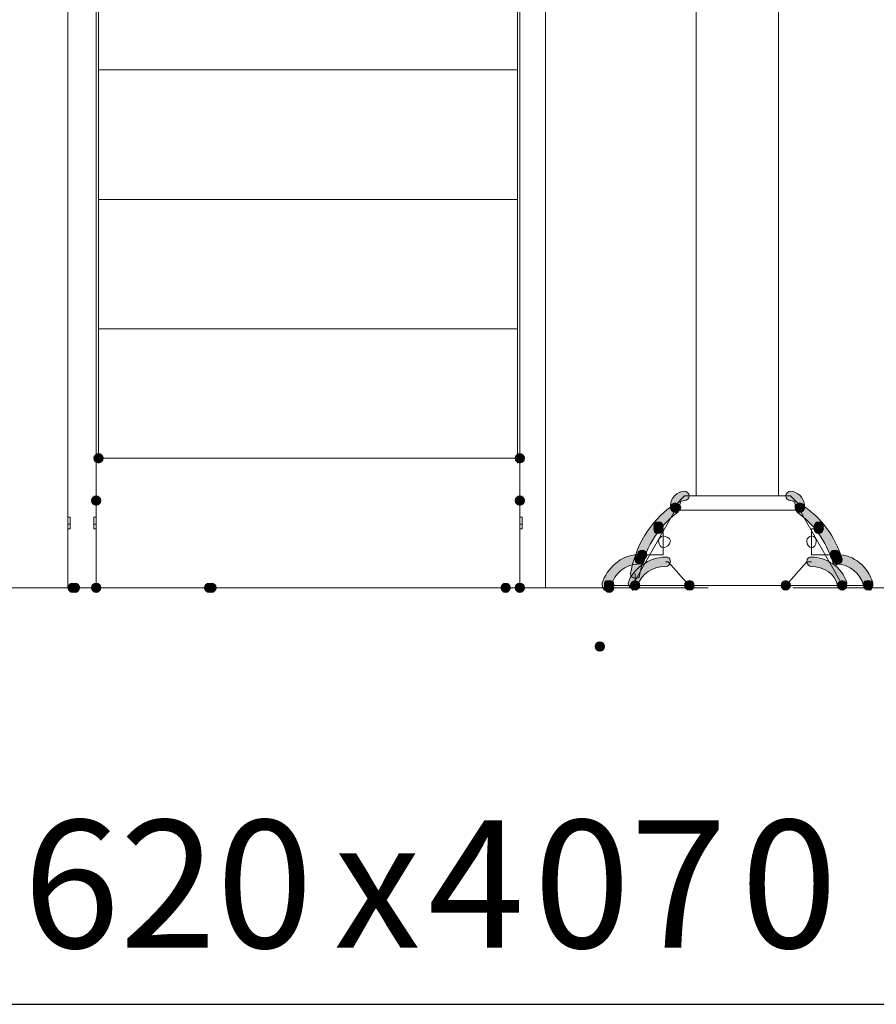
# Model space of a CAD drawing. Units: inches. Extents: x 0 to 210, y 0 to 297.
# Drawn here: x 112 to 128, y 178 to 196 of the extents above; entities that cross this region are included whole.
import ezdxf

# ---------------------------------------------------------------- set-up
doc = ezdxf.new("R2010")
doc.units = ezdxf.units.IN
doc.header["$MEASUREMENT"] = 0
doc.layers.add('Capa 1', color=7, linetype='Continuous')

# ---------------------------------------------------------------- blocks, each defined once
blk = doc.blocks.new('block 5')
at = {"layer": 'Capa 1', "true_color": 0x1d1d1b}
h = blk.add_hatch(color=179, dxfattribs=at)
edge = h.paths.add_edge_path()
edge.add_spline(control_points=[(113.623, 188.2), (113.623, 188.158), (113.58, 188.115), (113.538, 188.115), (113.496, 188.115), (113.453, 188.158), (113.453, 188.2), (113.453, 188.243), (113.496, 188.285), (113.538, 188.285), (113.58, 188.285), (113.623, 188.243), (113.623, 188.2)], knot_values=[0, 0, 0, 0, 0.352778, 0.352778, 0.352778, 0.705556, 0.705556, 0.705556, 1.058334, 1.058334, 1.058334, 1.411112, 1.411112, 1.411112, 1.411112], degree=3, periodic=0)
edge.add_line((113.623, 188.2), (113.623, 188.2))
h = blk.add_hatch(color=179, dxfattribs=at)
edge = h.paths.add_edge_path()
edge.add_spline(control_points=[(121.2, 188.2), (121.2, 188.158), (121.158, 188.115), (121.116, 188.115), (121.073, 188.115), (121.031, 188.158), (121.031, 188.2), (121.031, 188.243), (121.073, 188.285), (121.116, 188.285), (121.158, 188.285), (121.2, 188.243), (121.2, 188.2)], knot_values=[0, 0, 0, 0, 0.352778, 0.352778, 0.352778, 0.705556, 0.705556, 0.705556, 1.058334, 1.058334, 1.058334, 1.411112, 1.411112, 1.411112, 1.411112], degree=3, periodic=0)
edge.add_line((121.2, 188.2), (121.2, 188.2))
h = blk.add_hatch(color=179, dxfattribs=at)
h.dxf.hatch_style = 2
edge = h.paths.add_edge_path()
edge.add_spline(control_points=[(124.079, 187.438), (124.037, 187.438), (123.995, 187.438), (123.995, 187.353), (123.995, 187.311), (123.952, 187.269), (123.91, 187.269), (123.867, 187.269), (123.825, 187.311), (123.825, 187.353), (123.825, 187.48), (123.952, 187.607), (124.079, 187.607), (124.121, 187.607), (124.164, 187.565), (124.164, 187.523), (124.164, 187.48), (124.121, 187.438), (124.079, 187.438)], knot_values=[0, 0, 0, 0, 0.352778, 0.352778, 0.352778, 0.705556, 0.705556, 0.705556, 1.058334, 1.058334, 1.058334, 1.411112, 1.411112, 1.411112, 1.76389, 1.76389, 1.76389, 2.116668, 2.116668, 2.116668, 2.116668], degree=3, periodic=0)
edge.add_line((124.079, 187.438), (124.079, 187.438))
h = blk.add_hatch(color=179, dxfattribs=at)
h.dxf.hatch_style = 2
edge = h.paths.add_edge_path()
edge.add_spline(control_points=[(126.069, 187.354), (126.069, 187.438), (126.026, 187.438), (125.984, 187.438), (125.942, 187.438), (125.9, 187.48), (125.9, 187.523), (125.9, 187.565), (125.942, 187.608), (125.984, 187.608), (126.111, 187.608), (126.238, 187.48), (126.238, 187.354), (126.238, 187.311), (126.196, 187.269), (126.153, 187.269), (126.111, 187.269), (126.069, 187.311), (126.069, 187.354)], knot_values=[0, 0, 0, 0, 0.352778, 0.352778, 0.352778, 0.705556, 0.705556, 0.705556, 1.058334, 1.058334, 1.058334, 1.411112, 1.411112, 1.411112, 1.76389, 1.76389, 1.76389, 2.116668, 2.116668, 2.116668, 2.116668], degree=3, periodic=0)
edge.add_line((126.069, 187.354), (126.069, 187.354))
h = blk.add_hatch(color=179, dxfattribs=at)
edge = h.paths.add_edge_path()
edge.add_spline(control_points=[(113.58, 187.438), (113.58, 187.396), (113.538, 187.353), (113.496, 187.353), (113.453, 187.353), (113.412, 187.396), (113.412, 187.438), (113.412, 187.48), (113.453, 187.523), (113.496, 187.523), (113.538, 187.523), (113.58, 187.48), (113.58, 187.438)], knot_values=[0, 0, 0, 0, 0.352778, 0.352778, 0.352778, 0.705556, 0.705556, 0.705556, 1.058334, 1.058334, 1.058334, 1.411112, 1.411112, 1.411112, 1.411112], degree=3, periodic=0)
edge.add_line((113.58, 187.438), (113.58, 187.438))
h = blk.add_hatch(color=179, dxfattribs=at)
edge = h.paths.add_edge_path()
edge.add_spline(control_points=[(121.2, 187.438), (121.2, 187.396), (121.158, 187.353), (121.116, 187.353), (121.073, 187.353), (121.031, 187.396), (121.031, 187.438), (121.031, 187.48), (121.073, 187.523), (121.116, 187.523), (121.158, 187.523), (121.2, 187.48), (121.2, 187.438)], knot_values=[0, 0, 0, 0, 0.352778, 0.352778, 0.352778, 0.705556, 0.705556, 0.705556, 1.058334, 1.058334, 1.058334, 1.411112, 1.411112, 1.411112, 1.411112], degree=3, periodic=0)
edge.add_line((121.2, 187.438), (121.2, 187.438))
h = blk.add_hatch(color=179, dxfattribs=at)
h.dxf.hatch_style = 2
edge = h.paths.add_edge_path()
edge.add_spline(control_points=[(123.952, 187.226), (123.571, 186.93), (123.359, 186.549), (123.275, 186.126), (123.275, 186.041), (123.233, 186.041), (123.19, 186.041), (123.148, 186.041), (123.105, 186.083), (123.105, 186.126), (123.19, 186.591), (123.444, 187.057), (123.867, 187.353), (123.91, 187.396), (123.952, 187.396), (123.995, 187.353), (124.037, 187.311), (123.995, 187.269), (123.952, 187.226)], knot_values=[0, 0, 0, 0, 0.352778, 0.352778, 0.352778, 0.705556, 0.705556, 0.705556, 1.058334, 1.058334, 1.058334, 1.411112, 1.411112, 1.411112, 1.76389, 1.76389, 1.76389, 2.116668, 2.116668, 2.116668, 2.116668], degree=3, periodic=0)
edge.add_line((123.952, 187.226), (123.952, 187.226))
h = blk.add_hatch(color=179, dxfattribs=at)
edge = h.paths.add_edge_path()
edge.add_spline(control_points=[(123.995, 187.311), (123.995, 187.269), (123.952, 187.226), (123.91, 187.226), (123.867, 187.226), (123.825, 187.269), (123.825, 187.311), (123.825, 187.354), (123.867, 187.396), (123.91, 187.396), (123.952, 187.396), (123.995, 187.354), (123.995, 187.311)], knot_values=[0, 0, 0, 0, 0.352778, 0.352778, 0.352778, 0.705556, 0.705556, 0.705556, 1.058334, 1.058334, 1.058334, 1.411112, 1.411112, 1.411112, 1.411112], degree=3, periodic=0)
edge.add_line((123.995, 187.311), (123.995, 187.311))
h = blk.add_hatch(color=179, dxfattribs=at)
h.dxf.hatch_style = 2
edge = h.paths.add_edge_path()
edge.add_spline(control_points=[(126.746, 186.337), (126.619, 186.718), (126.408, 187.015), (126.111, 187.226), (126.069, 187.269), (126.069, 187.311), (126.069, 187.353), (126.111, 187.396), (126.153, 187.396), (126.196, 187.353), (126.534, 187.142), (126.789, 186.803), (126.915, 186.38), (126.915, 186.337), (126.873, 186.295), (126.831, 186.295), (126.789, 186.253), (126.746, 186.295), (126.746, 186.337)], knot_values=[0, 0, 0, 0, 0.352778, 0.352778, 0.352778, 0.705556, 0.705556, 0.705556, 1.058334, 1.058334, 1.058334, 1.411112, 1.411112, 1.411112, 1.76389, 1.76389, 1.76389, 2.116668, 2.116668, 2.116668, 2.116668], degree=3, periodic=0)
edge.add_line((126.746, 186.337), (126.746, 186.337))
h = blk.add_hatch(color=179, dxfattribs=at)
edge = h.paths.add_edge_path()
edge.add_spline(control_points=[(126.238, 187.311), (126.238, 187.269), (126.196, 187.226), (126.153, 187.226), (126.111, 187.226), (126.069, 187.269), (126.069, 187.311), (126.069, 187.354), (126.111, 187.396), (126.153, 187.396), (126.196, 187.396), (126.238, 187.354), (126.238, 187.311)], knot_values=[0, 0, 0, 0, 0.352778, 0.352778, 0.352778, 0.705556, 0.705556, 0.705556, 1.058334, 1.058334, 1.058334, 1.411112, 1.411112, 1.411112, 1.411112], degree=3, periodic=0)
edge.add_line((126.238, 187.311), (126.238, 187.311))
h = blk.add_hatch(color=179, dxfattribs=at)
edge = h.paths.add_edge_path()
edge.add_spline(control_points=[(123.698, 186.973), (123.698, 186.93), (123.656, 186.888), (123.614, 186.888), (123.529, 186.888), (123.529, 186.93), (123.529, 186.973), (123.529, 187.015), (123.529, 187.057), (123.614, 187.057), (123.656, 187.057), (123.698, 187.015), (123.698, 186.973)], knot_values=[0, 0, 0, 0, 0.352778, 0.352778, 0.352778, 0.705556, 0.705556, 0.705556, 1.058334, 1.058334, 1.058334, 1.411112, 1.411112, 1.411112, 1.411112], degree=3, periodic=0)
edge.add_line((123.698, 186.973), (123.698, 186.973))
h = blk.add_hatch(color=179, dxfattribs=at)
edge = h.paths.add_edge_path()
edge.add_spline(control_points=[(126.577, 186.973), (126.577, 186.93), (126.534, 186.888), (126.492, 186.888), (126.45, 186.888), (126.408, 186.93), (126.408, 186.973), (126.408, 187.015), (126.45, 187.057), (126.492, 187.057), (126.534, 187.057), (126.577, 187.015), (126.577, 186.973)], knot_values=[0, 0, 0, 0, 0.352778, 0.352778, 0.352778, 0.705556, 0.705556, 0.705556, 1.058334, 1.058334, 1.058334, 1.411112, 1.411112, 1.411112, 1.411112], degree=3, periodic=0)
edge.add_line((126.577, 186.973), (126.577, 186.973))
h = blk.add_hatch(color=179, dxfattribs=at)
edge = h.paths.add_edge_path()
edge.add_spline(control_points=[(123.698, 186.93), (123.698, 186.888), (123.656, 186.845), (123.614, 186.845), (123.529, 186.845), (123.529, 186.888), (123.529, 186.93), (123.529, 186.973), (123.529, 187.015), (123.614, 187.015), (123.656, 187.015), (123.698, 186.973), (123.698, 186.93)], knot_values=[0, 0, 0, 0, 0.352778, 0.352778, 0.352778, 0.705556, 0.705556, 0.705556, 1.058334, 1.058334, 1.058334, 1.411112, 1.411112, 1.411112, 1.411112], degree=3, periodic=0)
edge.add_line((123.698, 186.93), (123.698, 186.93))
h = blk.add_hatch(color=179, dxfattribs=at)
edge = h.paths.add_edge_path()
edge.add_spline(control_points=[(126.577, 186.93), (126.577, 186.888), (126.534, 186.845), (126.492, 186.845), (126.45, 186.845), (126.408, 186.888), (126.408, 186.93), (126.408, 186.973), (126.45, 187.015), (126.492, 187.015), (126.534, 187.015), (126.577, 186.973), (126.577, 186.93)], knot_values=[0, 0, 0, 0, 0.352778, 0.352778, 0.352778, 0.705556, 0.705556, 0.705556, 1.058334, 1.058334, 1.058334, 1.411112, 1.411112, 1.411112, 1.411112], degree=3, periodic=0)
edge.add_line((126.577, 186.93), (126.577, 186.93))
h = blk.add_hatch(color=179, dxfattribs=at)
edge = h.paths.add_edge_path()
edge.add_spline(control_points=[(123.402, 186.465), (123.402, 186.422), (123.359, 186.38), (123.317, 186.38), (123.275, 186.38), (123.233, 186.422), (123.233, 186.465), (123.233, 186.507), (123.275, 186.549), (123.317, 186.549), (123.359, 186.549), (123.402, 186.507), (123.402, 186.465)], knot_values=[0, 0, 0, 0, 0.352778, 0.352778, 0.352778, 0.705556, 0.705556, 0.705556, 1.058334, 1.058334, 1.058334, 1.411112, 1.411112, 1.411112, 1.411112], degree=3, periodic=0)
edge.add_line((123.402, 186.465), (123.402, 186.465))
h = blk.add_hatch(color=179, dxfattribs=at)
edge = h.paths.add_edge_path()
edge.add_spline(control_points=[(126.873, 186.465), (126.873, 186.422), (126.831, 186.38), (126.789, 186.38), (126.704, 186.38), (126.704, 186.422), (126.704, 186.465), (126.704, 186.507), (126.704, 186.549), (126.789, 186.549), (126.831, 186.549), (126.873, 186.507), (126.873, 186.465)], knot_values=[0, 0, 0, 0, 0.352778, 0.352778, 0.352778, 0.705556, 0.705556, 0.705556, 1.058334, 1.058334, 1.058334, 1.411112, 1.411112, 1.411112, 1.411112], degree=3, periodic=0)
edge.add_line((126.873, 186.465), (126.873, 186.465))
h = blk.add_hatch(color=179, dxfattribs=at)
h.dxf.hatch_style = 2
edge = h.paths.add_edge_path()
edge.add_spline(control_points=[(123.233, 186.295), (123.021, 186.295), (122.809, 186.126), (122.767, 185.914), (122.767, 185.872), (122.724, 185.83), (122.64, 185.83), (122.597, 185.872), (122.597, 185.914), (122.597, 185.957), (122.682, 186.211), (122.936, 186.465), (123.233, 186.465), (123.275, 186.465), (123.317, 186.422), (123.317, 186.38), (123.317, 186.338), (123.275, 186.295), (123.233, 186.295)], knot_values=[0, 0, 0, 0, 0.352778, 0.352778, 0.352778, 0.705556, 0.705556, 0.705556, 1.058334, 1.058334, 1.058334, 1.411112, 1.411112, 1.411112, 1.76389, 1.76389, 1.76389, 2.116668, 2.116668, 2.116668, 2.116668], degree=3, periodic=0)
edge.add_line((123.233, 186.295), (123.233, 186.295))
h = blk.add_hatch(color=179, dxfattribs=at)
h.dxf.hatch_style = 2
edge = h.paths.add_edge_path()
edge.add_spline(control_points=[(123.74, 186.253), (123.486, 186.253), (123.317, 186.126), (123.233, 185.914), (123.233, 185.872), (123.19, 185.829), (123.148, 185.829), (123.105, 185.872), (123.063, 185.914), (123.063, 185.956), (123.148, 186.21), (123.444, 186.422), (123.74, 186.422), (123.783, 186.422), (123.825, 186.422), (123.825, 186.337), (123.825, 186.295), (123.783, 186.253), (123.74, 186.253)], knot_values=[0, 0, 0, 0, 0.352778, 0.352778, 0.352778, 0.705556, 0.705556, 0.705556, 1.058334, 1.058334, 1.058334, 1.411112, 1.411112, 1.411112, 1.76389, 1.76389, 1.76389, 2.116668, 2.116668, 2.116668, 2.116668], degree=3, periodic=0)
edge.add_line((123.74, 186.253), (123.74, 186.253))
h = blk.add_hatch(color=179, dxfattribs=at)
edge = h.paths.add_edge_path()
edge.add_spline(control_points=[(123.359, 186.38), (123.359, 186.337), (123.317, 186.295), (123.275, 186.295), (123.233, 186.295), (123.19, 186.337), (123.19, 186.38), (123.19, 186.422), (123.233, 186.465), (123.275, 186.465), (123.317, 186.465), (123.359, 186.422), (123.359, 186.38)], knot_values=[0, 0, 0, 0, 0.352778, 0.352778, 0.352778, 0.705556, 0.705556, 0.705556, 1.058334, 1.058334, 1.058334, 1.411112, 1.411112, 1.411112, 1.411112], degree=3, periodic=0)
edge.add_line((123.359, 186.38), (123.359, 186.38))
h = blk.add_hatch(color=179, dxfattribs=at)
h.dxf.hatch_style = 2
edge = h.paths.add_edge_path()
edge.add_spline(control_points=[(126.831, 185.914), (126.789, 186.126), (126.577, 186.253), (126.365, 186.253), (126.323, 186.253), (126.28, 186.295), (126.28, 186.337), (126.28, 186.422), (126.323, 186.422), (126.365, 186.422), (126.619, 186.422), (126.915, 186.253), (127, 185.957), (127, 185.914), (126.958, 185.872), (126.915, 185.829), (126.873, 185.829), (126.831, 185.872), (126.831, 185.914)], knot_values=[0, 0, 0, 0, 0.352778, 0.352778, 0.352778, 0.705556, 0.705556, 0.705556, 1.058334, 1.058334, 1.058334, 1.411112, 1.411112, 1.411112, 1.76389, 1.76389, 1.76389, 2.116668, 2.116668, 2.116668, 2.116668], degree=3, periodic=0)
edge.add_line((126.831, 185.914), (126.831, 185.914))
h = blk.add_hatch(color=179, dxfattribs=at)
h.dxf.hatch_style = 2
edge = h.paths.add_edge_path()
edge.add_spline(control_points=[(127.296, 185.914), (127.254, 186.126), (127.042, 186.295), (126.831, 186.295), (126.789, 186.295), (126.746, 186.337), (126.746, 186.38), (126.746, 186.422), (126.789, 186.465), (126.831, 186.465), (127.127, 186.465), (127.381, 186.253), (127.466, 185.957), (127.466, 185.914), (127.466, 185.872), (127.423, 185.829), (127.381, 185.829), (127.339, 185.872), (127.296, 185.914)], knot_values=[0, 0, 0, 0, 0.352778, 0.352778, 0.352778, 0.705556, 0.705556, 0.705556, 1.058334, 1.058334, 1.058334, 1.411112, 1.411112, 1.411112, 1.76389, 1.76389, 1.76389, 2.116668, 2.116668, 2.116668, 2.116668], degree=3, periodic=0)
edge.add_line((127.296, 185.914), (127.296, 185.914))
h = blk.add_hatch(color=179, dxfattribs=at)
edge = h.paths.add_edge_path()
edge.add_spline(control_points=[(126.915, 186.38), (126.915, 186.337), (126.873, 186.295), (126.831, 186.295), (126.789, 186.295), (126.747, 186.337), (126.747, 186.38), (126.747, 186.422), (126.789, 186.465), (126.831, 186.465), (126.873, 186.465), (126.915, 186.422), (126.915, 186.38)], knot_values=[0, 0, 0, 0, 0.352778, 0.352778, 0.352778, 0.705556, 0.705556, 0.705556, 1.058334, 1.058334, 1.058334, 1.411112, 1.411112, 1.411112, 1.411112], degree=3, periodic=0)
edge.add_line((126.915, 186.38), (126.915, 186.38))
h = blk.add_hatch(color=179, dxfattribs=at)
edge = h.paths.add_edge_path()
edge.add_spline(control_points=[(122.809, 185.914), (122.809, 185.872), (122.767, 185.829), (122.724, 185.829), (122.64, 185.829), (122.64, 185.872), (122.64, 185.914), (122.64, 185.999), (122.64, 185.999), (122.724, 185.999), (122.767, 185.999), (122.809, 185.999), (122.809, 185.914)], knot_values=[0, 0, 0, 0, 0.352778, 0.352778, 0.352778, 0.705556, 0.705556, 0.705556, 1.058334, 1.058334, 1.058334, 1.411112, 1.411112, 1.411112, 1.411112], degree=3, periodic=0)
edge.add_line((122.809, 185.914), (122.809, 185.914))
h = blk.add_hatch(color=179, dxfattribs=at)
edge = h.paths.add_edge_path()
edge.add_spline(control_points=[(123.275, 185.914), (123.275, 185.872), (123.233, 185.829), (123.19, 185.829), (123.148, 185.829), (123.105, 185.872), (123.105, 185.914), (123.105, 185.957), (123.148, 185.999), (123.19, 185.999), (123.233, 185.999), (123.275, 185.957), (123.275, 185.914)], knot_values=[0, 0, 0, 0, 0.352778, 0.352778, 0.352778, 0.705556, 0.705556, 0.705556, 1.058334, 1.058334, 1.058334, 1.411112, 1.411112, 1.411112, 1.411112], degree=3, periodic=0)
edge.add_line((123.275, 185.914), (123.275, 185.914))
h = blk.add_hatch(color=179, dxfattribs=at)
edge = h.paths.add_edge_path()
edge.add_spline(control_points=[(124.248, 185.914), (124.248, 185.872), (124.248, 185.829), (124.164, 185.829), (124.121, 185.829), (124.079, 185.872), (124.079, 185.914), (124.079, 185.957), (124.121, 185.999), (124.164, 185.999), (124.248, 185.999), (124.248, 185.957), (124.248, 185.914)], knot_values=[0, 0, 0, 0, 0.352778, 0.352778, 0.352778, 0.705556, 0.705556, 0.705556, 1.058334, 1.058334, 1.058334, 1.411112, 1.411112, 1.411112, 1.411112], degree=3, periodic=0)
edge.add_line((124.248, 185.914), (124.248, 185.914))
h = blk.add_hatch(color=179, dxfattribs=at)
edge = h.paths.add_edge_path()
edge.add_spline(control_points=[(124.248, 185.914), (124.248, 185.872), (124.248, 185.829), (124.164, 185.829), (124.121, 185.829), (124.079, 185.872), (124.079, 185.914), (124.079, 185.957), (124.121, 185.999), (124.164, 185.999), (124.248, 185.999), (124.248, 185.957), (124.248, 185.914)], knot_values=[0, 0, 0, 0, 0.352778, 0.352778, 0.352778, 0.705556, 0.705556, 0.705556, 1.058334, 1.058334, 1.058334, 1.411112, 1.411112, 1.411112, 1.411112], degree=3, periodic=0)
edge.add_line((124.248, 185.914), (124.248, 185.914))
h = blk.add_hatch(color=179, dxfattribs=at)
edge = h.paths.add_edge_path()
edge.add_spline(control_points=[(125.984, 185.914), (125.984, 185.872), (125.942, 185.829), (125.899, 185.829), (125.857, 185.829), (125.815, 185.872), (125.815, 185.914), (125.815, 185.957), (125.857, 185.999), (125.899, 185.999), (125.942, 185.999), (125.984, 185.957), (125.984, 185.914)], knot_values=[0, 0, 0, 0, 0.352778, 0.352778, 0.352778, 0.705556, 0.705556, 0.705556, 1.058334, 1.058334, 1.058334, 1.411112, 1.411112, 1.411112, 1.411112], degree=3, periodic=0)
edge.add_line((125.984, 185.914), (125.984, 185.914))
h = blk.add_hatch(color=179, dxfattribs=at)
edge = h.paths.add_edge_path()
edge.add_spline(control_points=[(125.984, 185.914), (125.984, 185.872), (125.942, 185.829), (125.899, 185.829), (125.857, 185.829), (125.815, 185.872), (125.815, 185.914), (125.815, 185.957), (125.857, 185.999), (125.899, 185.999), (125.942, 185.999), (125.984, 185.957), (125.984, 185.914)], knot_values=[0, 0, 0, 0, 0.352778, 0.352778, 0.352778, 0.705556, 0.705556, 0.705556, 1.058334, 1.058334, 1.058334, 1.411112, 1.411112, 1.411112, 1.411112], degree=3, periodic=0)
edge.add_line((125.984, 185.914), (125.984, 185.914))
h = blk.add_hatch(color=179, dxfattribs=at)
edge = h.paths.add_edge_path()
edge.add_spline(control_points=[(127, 185.914), (127, 185.872), (126.958, 185.829), (126.915, 185.829), (126.873, 185.829), (126.831, 185.872), (126.831, 185.914), (126.831, 185.957), (126.873, 185.999), (126.915, 185.999), (126.958, 185.999), (127, 185.957), (127, 185.914)], knot_values=[0, 0, 0, 0, 0.352778, 0.352778, 0.352778, 0.705556, 0.705556, 0.705556, 1.058334, 1.058334, 1.058334, 1.411112, 1.411112, 1.411112, 1.411112], degree=3, periodic=0)
edge.add_line((127, 185.914), (127, 185.914))
h = blk.add_hatch(color=179, dxfattribs=at)
edge = h.paths.add_edge_path()
edge.add_spline(control_points=[(127.466, 185.914), (127.466, 185.872), (127.423, 185.829), (127.381, 185.829), (127.339, 185.829), (127.296, 185.872), (127.296, 185.914), (127.296, 185.999), (127.339, 185.999), (127.381, 185.999), (127.423, 185.999), (127.466, 185.999), (127.466, 185.914)], knot_values=[0, 0, 0, 0, 0.352778, 0.352778, 0.352778, 0.705556, 0.705556, 0.705556, 1.058334, 1.058334, 1.058334, 1.411112, 1.411112, 1.411112, 1.411112], degree=3, periodic=0)
edge.add_line((127.466, 185.914), (127.466, 185.914))
h = blk.add_hatch(color=179, dxfattribs=at)
edge = h.paths.add_edge_path()
edge.add_spline(control_points=[(113.157, 185.872), (113.157, 185.829), (113.157, 185.787), (113.072, 185.787), (113.03, 185.787), (112.988, 185.829), (112.988, 185.872), (112.988, 185.914), (113.03, 185.956), (113.072, 185.956), (113.157, 185.956), (113.157, 185.914), (113.157, 185.872)], knot_values=[0, 0, 0, 0, 0.352778, 0.352778, 0.352778, 0.705556, 0.705556, 0.705556, 1.058334, 1.058334, 1.058334, 1.411112, 1.411112, 1.411112, 1.411112], degree=3, periodic=0)
edge.add_line((113.157, 185.872), (113.157, 185.872))
h = blk.add_hatch(color=179, dxfattribs=at)
edge = h.paths.add_edge_path()
edge.add_spline(control_points=[(113.199, 185.872), (113.199, 185.829), (113.157, 185.787), (113.115, 185.787), (113.072, 185.787), (113.031, 185.829), (113.031, 185.872), (113.031, 185.914), (113.072, 185.956), (113.115, 185.956), (113.157, 185.956), (113.199, 185.914), (113.199, 185.872)], knot_values=[0, 0, 0, 0, 0.352778, 0.352778, 0.352778, 0.705556, 0.705556, 0.705556, 1.058334, 1.058334, 1.058334, 1.411112, 1.411112, 1.411112, 1.411112], degree=3, periodic=0)
edge.add_line((113.199, 185.872), (113.199, 185.872))
h = blk.add_hatch(color=179, dxfattribs=at)
edge = h.paths.add_edge_path()
edge.add_spline(control_points=[(113.58, 185.872), (113.58, 185.829), (113.538, 185.787), (113.496, 185.787), (113.453, 185.787), (113.412, 185.829), (113.412, 185.872), (113.412, 185.914), (113.453, 185.956), (113.496, 185.956), (113.538, 185.956), (113.58, 185.914), (113.58, 185.872)], knot_values=[0, 0, 0, 0, 0.352778, 0.352778, 0.352778, 0.705556, 0.705556, 0.705556, 1.058334, 1.058334, 1.058334, 1.411112, 1.411112, 1.411112, 1.411112], degree=3, periodic=0)
edge.add_line((113.58, 185.872), (113.58, 185.872))
h = blk.add_hatch(color=179, dxfattribs=at)
edge = h.paths.add_edge_path()
edge.add_spline(control_points=[(115.612, 185.872), (115.612, 185.829), (115.57, 185.787), (115.528, 185.787), (115.486, 185.787), (115.443, 185.829), (115.443, 185.872), (115.443, 185.914), (115.486, 185.956), (115.528, 185.956), (115.57, 185.956), (115.612, 185.914), (115.612, 185.872)], knot_values=[0, 0, 0, 0, 0.352778, 0.352778, 0.352778, 0.705556, 0.705556, 0.705556, 1.058334, 1.058334, 1.058334, 1.411112, 1.411112, 1.411112, 1.411112], degree=3, periodic=0)
edge.add_line((115.612, 185.872), (115.612, 185.872))
h = blk.add_hatch(color=179, dxfattribs=at)
edge = h.paths.add_edge_path()
edge.add_spline(control_points=[(115.655, 185.872), (115.655, 185.829), (115.612, 185.787), (115.57, 185.787), (115.528, 185.787), (115.486, 185.829), (115.486, 185.872), (115.486, 185.914), (115.528, 185.956), (115.57, 185.956), (115.612, 185.956), (115.655, 185.914), (115.655, 185.872)], knot_values=[0, 0, 0, 0, 0.352778, 0.352778, 0.352778, 0.705556, 0.705556, 0.705556, 1.058334, 1.058334, 1.058334, 1.411112, 1.411112, 1.411112, 1.411112], degree=3, periodic=0)
edge.add_line((115.655, 185.872), (115.655, 185.872))
h = blk.add_hatch(color=179, dxfattribs=at)
edge = h.paths.add_edge_path()
edge.add_spline(control_points=[(120.946, 185.872), (120.946, 185.829), (120.904, 185.787), (120.862, 185.787), (120.82, 185.787), (120.777, 185.829), (120.777, 185.872), (120.777, 185.914), (120.82, 185.956), (120.862, 185.956), (120.904, 185.956), (120.946, 185.914), (120.946, 185.872)], knot_values=[0, 0, 0, 0, 0.352778, 0.352778, 0.352778, 0.705556, 0.705556, 0.705556, 1.058334, 1.058334, 1.058334, 1.411112, 1.411112, 1.411112, 1.411112], degree=3, periodic=0)
edge.add_line((120.946, 185.872), (120.946, 185.872))
h = blk.add_hatch(color=179, dxfattribs=at)
edge = h.paths.add_edge_path()
edge.add_spline(control_points=[(121.2, 185.872), (121.2, 185.829), (121.158, 185.787), (121.116, 185.787), (121.073, 185.787), (121.031, 185.829), (121.031, 185.872), (121.031, 185.914), (121.073, 185.956), (121.116, 185.956), (121.158, 185.956), (121.2, 185.914), (121.2, 185.872)], knot_values=[0, 0, 0, 0, 0.352778, 0.352778, 0.352778, 0.705556, 0.705556, 0.705556, 1.058334, 1.058334, 1.058334, 1.411112, 1.411112, 1.411112, 1.411112], degree=3, periodic=0)
edge.add_line((121.2, 185.872), (121.2, 185.872))
h = blk.add_hatch(color=179, dxfattribs=at)
edge = h.paths.add_edge_path()
edge.add_spline(control_points=[(122.809, 185.872), (122.809, 185.829), (122.767, 185.787), (122.724, 185.787), (122.682, 185.787), (122.64, 185.829), (122.64, 185.872), (122.64, 185.914), (122.682, 185.956), (122.724, 185.956), (122.767, 185.956), (122.809, 185.914), (122.809, 185.872)], knot_values=[0, 0, 0, 0, 0.352778, 0.352778, 0.352778, 0.705556, 0.705556, 0.705556, 1.058334, 1.058334, 1.058334, 1.411112, 1.411112, 1.411112, 1.411112], degree=3, periodic=0)
edge.add_line((122.809, 185.872), (122.809, 185.872))
h = blk.add_hatch(color=179, dxfattribs=at)
edge = h.paths.add_edge_path()
edge.add_spline(control_points=[(122.64, 184.813), (122.64, 184.771), (122.597, 184.729), (122.555, 184.729), (122.513, 184.729), (122.47, 184.771), (122.47, 184.813), (122.47, 184.856), (122.513, 184.898), (122.555, 184.898), (122.597, 184.898), (122.64, 184.856), (122.64, 184.813)], knot_values=[0, 0, 0, 0, 0.352778, 0.352778, 0.352778, 0.705556, 0.705556, 0.705556, 1.058334, 1.058334, 1.058334, 1.411112, 1.411112, 1.411112, 1.411112], degree=3, periodic=0)
edge.add_line((122.64, 184.813), (122.64, 184.813))
at = {"layer": 'Capa 1', "color": 179, "lineweight": 18, "true_color": 0x1d1d1b}
for points in [[(124.291, 216.818), (124.291, 187.523)], [(124.291, 187.523), (124.291, 216.818)], [(125.772, 216.818), (125.772, 187.523)], [(125.772, 187.523), (125.772, 216.818)], [(112.988, 187.142), (112.988, 200.011)], [(113.496, 188.92), (113.496, 200.011)], [(121.116, 200.011), (121.116, 188.92)], [(121.581, 200.011), (121.581, 187.142)], [(113.538, 197.471), (113.538, 188.2)], [(121.073, 197.471), (121.073, 188.2)], [(121.073, 195.185), (113.538, 195.185)], [(121.073, 192.857), (113.538, 192.857)], [(121.073, 190.528), (113.538, 190.528)], [(113.496, 188.92), (113.496, 188.2)], [(121.116, 188.92), (121.116, 188.2)], [(113.496, 188.2), (113.496, 187.862)], [(121.073, 188.2), (113.538, 188.2)], [(121.116, 188.2), (121.116, 187.862)], [(113.496, 187.777), (113.496, 187.438)], [(121.116, 187.777), (121.116, 187.438)], [(113.496, 187.396), (113.496, 185.999)], [(121.116, 187.396), (121.116, 185.999)], [(123.91, 187.353), (124.079, 187.523)], [(124.291, 187.523), (124.079, 187.523)], [(125.984, 187.523), (124.079, 187.523)], [(125.984, 187.523), (125.772, 187.523)], [(125.984, 187.523), (126.153, 187.354)], [(123.19, 185.999), (123.91, 187.269)], [(126.153, 187.269), (123.91, 187.269)], [(126.153, 187.269), (126.873, 185.999)], [(112.988, 187.015), (113.03, 187.015), (113.03, 187.142), (112.988, 187.142), (112.988, 187.015)], [(113.453, 187.015), (113.496, 187.015), (113.496, 187.142), (113.453, 187.142), (113.453, 187.015)], [(121.116, 187.015), (121.158, 187.015), (121.158, 187.142), (121.116, 187.142), (121.116, 187.015)], [(112.988, 186.93), (113.03, 186.93), (113.03, 187.015), (112.988, 187.015), (112.988, 186.93)], [(112.988, 185.872), (112.988, 186.93)], [(113.453, 186.93), (113.496, 186.93), (113.496, 187.015), (113.453, 187.015), (113.453, 186.93)], [(121.116, 186.93), (121.158, 186.93), (121.158, 187.015), (121.116, 187.015), (121.116, 186.93)], [(121.581, 186.93), (121.581, 185.872)], [(123.698, 186.93), (123.698, 186.465)], [(126.365, 186.465), (126.365, 186.93)], [(123.698, 186.465), (123.317, 186.465)], [(123.783, 186.337), (124.164, 185.914)], [(125.899, 185.914), (126.28, 186.337)], [(126.746, 186.465), (126.365, 186.465)], [(113.115, 185.872), (60.833, 185.872)], [(112.988, 185.872), (113.242, 185.872)], [(113.834, 185.872), (113.115, 185.872)], [(113.242, 185.872), (113.496, 185.872)], [(113.496, 185.872), (121.116, 185.872)], [(114.004, 185.872), (113.834, 185.872)], [(114.004, 185.872), (114.639, 185.872)], [(114.639, 185.872), (114.766, 185.872)], [(114.766, 185.872), (115.486, 185.872)], [(121.37, 185.872), (121.116, 185.872)], [(121.581, 185.872), (121.37, 185.872)], [(121.836, 185.872), (122.682, 185.872)], [(122.724, 185.914), (123.105, 185.914)], [(123.571, 185.872), (122.724, 185.872)], [(123.19, 185.914), (124.121, 185.914)], [(125.899, 185.914), (124.164, 185.914)], [(125.984, 185.914), (126.873, 185.914)], [(126.915, 185.914), (127.381, 185.914)]]:
    blk.add_lwpolyline(points, dxfattribs=at)
at = {"layer": 'Capa 1', "color": 179, "lineweight": 25, "true_color": 0x1d1d1b}
blk.add_lwpolyline([(68.157, 178.379), (169.122, 178.379)], dxfattribs=at)
at = {"layer": 'Capa 1', "lineweight": 0}
for points, knots in [([(113.623, 188.2), (113.623, 188.158), (113.58, 188.115), (113.538, 188.115), (113.496, 188.115), (113.453, 188.158), (113.453, 188.2), (113.453, 188.243), (113.496, 188.285), (113.538, 188.285), (113.58, 188.285), (113.623, 188.243), (113.623, 188.2)], [0, 0, 0, 0, 1, 1, 1, 2, 2, 2, 3, 3, 3, 4, 4, 4, 4]), ([(121.2, 188.2), (121.2, 188.158), (121.158, 188.115), (121.116, 188.115), (121.073, 188.115), (121.031, 188.158), (121.031, 188.2), (121.031, 188.243), (121.073, 188.285), (121.116, 188.285), (121.158, 188.285), (121.2, 188.243), (121.2, 188.2)], [0, 0, 0, 0, 1, 1, 1, 2, 2, 2, 3, 3, 3, 4, 4, 4, 4]), ([(124.079, 187.438), (124.037, 187.438), (123.995, 187.438), (123.995, 187.353), (123.995, 187.311), (123.952, 187.269), (123.91, 187.269), (123.867, 187.269), (123.825, 187.311), (123.825, 187.353), (123.825, 187.48), (123.952, 187.607), (124.079, 187.607), (124.121, 187.607), (124.164, 187.565), (124.164, 187.523), (124.164, 187.48), (124.121, 187.438), (124.079, 187.438)], [0, 0, 0, 0, 1, 1, 1, 2, 2, 2, 3, 3, 3, 4, 4, 4, 5, 5, 5, 6, 6, 6, 6]), ([(126.069, 187.354), (126.069, 187.438), (126.026, 187.438), (125.984, 187.438), (125.942, 187.438), (125.9, 187.48), (125.9, 187.523), (125.9, 187.565), (125.942, 187.608), (125.984, 187.608), (126.111, 187.608), (126.238, 187.48), (126.238, 187.354), (126.238, 187.311), (126.196, 187.269), (126.153, 187.269), (126.111, 187.269), (126.069, 187.311), (126.069, 187.354)], [0, 0, 0, 0, 1, 1, 1, 2, 2, 2, 3, 3, 3, 4, 4, 4, 5, 5, 5, 6, 6, 6, 6]), ([(113.58, 187.438), (113.58, 187.396), (113.538, 187.353), (113.496, 187.353), (113.453, 187.353), (113.412, 187.396), (113.412, 187.438), (113.412, 187.48), (113.453, 187.523), (113.496, 187.523), (113.538, 187.523), (113.58, 187.48), (113.58, 187.438)], [0, 0, 0, 0, 1, 1, 1, 2, 2, 2, 3, 3, 3, 4, 4, 4, 4]), ([(121.2, 187.438), (121.2, 187.396), (121.158, 187.353), (121.116, 187.353), (121.073, 187.353), (121.031, 187.396), (121.031, 187.438), (121.031, 187.48), (121.073, 187.523), (121.116, 187.523), (121.158, 187.523), (121.2, 187.48), (121.2, 187.438)], [0, 0, 0, 0, 1, 1, 1, 2, 2, 2, 3, 3, 3, 4, 4, 4, 4]), ([(123.952, 187.226), (123.571, 186.93), (123.359, 186.549), (123.275, 186.126), (123.275, 186.041), (123.233, 186.041), (123.19, 186.041), (123.148, 186.041), (123.105, 186.083), (123.105, 186.126), (123.19, 186.591), (123.444, 187.057), (123.867, 187.353), (123.91, 187.396), (123.952, 187.396), (123.995, 187.353), (124.037, 187.311), (123.995, 187.269), (123.952, 187.226)], [0, 0, 0, 0, 1, 1, 1, 2, 2, 2, 3, 3, 3, 4, 4, 4, 5, 5, 5, 6, 6, 6, 6]), ([(123.995, 187.311), (123.995, 187.269), (123.952, 187.226), (123.91, 187.226), (123.867, 187.226), (123.825, 187.269), (123.825, 187.311), (123.825, 187.354), (123.867, 187.396), (123.91, 187.396), (123.952, 187.396), (123.995, 187.354), (123.995, 187.311)], [0, 0, 0, 0, 1, 1, 1, 2, 2, 2, 3, 3, 3, 4, 4, 4, 4]), ([(126.746, 186.337), (126.619, 186.718), (126.408, 187.015), (126.111, 187.226), (126.069, 187.269), (126.069, 187.311), (126.069, 187.353), (126.111, 187.396), (126.153, 187.396), (126.196, 187.353), (126.534, 187.142), (126.789, 186.803), (126.915, 186.38), (126.915, 186.337), (126.873, 186.295), (126.831, 186.295), (126.789, 186.253), (126.746, 186.295), (126.746, 186.337)], [0, 0, 0, 0, 1, 1, 1, 2, 2, 2, 3, 3, 3, 4, 4, 4, 5, 5, 5, 6, 6, 6, 6]), ([(126.238, 187.311), (126.238, 187.269), (126.196, 187.226), (126.153, 187.226), (126.111, 187.226), (126.069, 187.269), (126.069, 187.311), (126.069, 187.354), (126.111, 187.396), (126.153, 187.396), (126.196, 187.396), (126.238, 187.354), (126.238, 187.311)], [0, 0, 0, 0, 1, 1, 1, 2, 2, 2, 3, 3, 3, 4, 4, 4, 4]), ([(123.698, 186.973), (123.698, 186.93), (123.656, 186.888), (123.614, 186.888), (123.529, 186.888), (123.529, 186.93), (123.529, 186.973), (123.529, 187.015), (123.529, 187.057), (123.614, 187.057), (123.656, 187.057), (123.698, 187.015), (123.698, 186.973)], [0, 0, 0, 0, 1, 1, 1, 2, 2, 2, 3, 3, 3, 4, 4, 4, 4]), ([(126.577, 186.973), (126.577, 186.93), (126.534, 186.888), (126.492, 186.888), (126.45, 186.888), (126.408, 186.93), (126.408, 186.973), (126.408, 187.015), (126.45, 187.057), (126.492, 187.057), (126.534, 187.057), (126.577, 187.015), (126.577, 186.973)], [0, 0, 0, 0, 1, 1, 1, 2, 2, 2, 3, 3, 3, 4, 4, 4, 4]), ([(123.698, 186.93), (123.698, 186.888), (123.656, 186.845), (123.614, 186.845), (123.529, 186.845), (123.529, 186.888), (123.529, 186.93), (123.529, 186.973), (123.529, 187.015), (123.614, 187.015), (123.656, 187.015), (123.698, 186.973), (123.698, 186.93)], [0, 0, 0, 0, 1, 1, 1, 2, 2, 2, 3, 3, 3, 4, 4, 4, 4]), ([(126.577, 186.93), (126.577, 186.888), (126.534, 186.845), (126.492, 186.845), (126.45, 186.845), (126.408, 186.888), (126.408, 186.93), (126.408, 186.973), (126.45, 187.015), (126.492, 187.015), (126.534, 187.015), (126.577, 186.973), (126.577, 186.93)], [0, 0, 0, 0, 1, 1, 1, 2, 2, 2, 3, 3, 3, 4, 4, 4, 4]), ([(123.402, 186.465), (123.402, 186.422), (123.359, 186.38), (123.317, 186.38), (123.275, 186.38), (123.233, 186.422), (123.233, 186.465), (123.233, 186.507), (123.275, 186.549), (123.317, 186.549), (123.359, 186.549), (123.402, 186.507), (123.402, 186.465)], [0, 0, 0, 0, 1, 1, 1, 2, 2, 2, 3, 3, 3, 4, 4, 4, 4]), ([(126.873, 186.465), (126.873, 186.422), (126.831, 186.38), (126.789, 186.38), (126.704, 186.38), (126.704, 186.422), (126.704, 186.465), (126.704, 186.507), (126.704, 186.549), (126.789, 186.549), (126.831, 186.549), (126.873, 186.507), (126.873, 186.465)], [0, 0, 0, 0, 1, 1, 1, 2, 2, 2, 3, 3, 3, 4, 4, 4, 4]), ([(123.233, 186.295), (123.021, 186.295), (122.809, 186.126), (122.767, 185.914), (122.767, 185.872), (122.724, 185.83), (122.64, 185.83), (122.597, 185.872), (122.597, 185.914), (122.597, 185.957), (122.682, 186.211), (122.936, 186.465), (123.233, 186.465), (123.275, 186.465), (123.317, 186.422), (123.317, 186.38), (123.317, 186.338), (123.275, 186.295), (123.233, 186.295)], [0, 0, 0, 0, 1, 1, 1, 2, 2, 2, 3, 3, 3, 4, 4, 4, 5, 5, 5, 6, 6, 6, 6]), ([(123.74, 186.253), (123.486, 186.253), (123.317, 186.126), (123.233, 185.914), (123.233, 185.872), (123.19, 185.829), (123.148, 185.829), (123.105, 185.872), (123.063, 185.914), (123.063, 185.956), (123.148, 186.21), (123.444, 186.422), (123.74, 186.422), (123.783, 186.422), (123.825, 186.422), (123.825, 186.337), (123.825, 186.295), (123.783, 186.253), (123.74, 186.253)], [0, 0, 0, 0, 1, 1, 1, 2, 2, 2, 3, 3, 3, 4, 4, 4, 5, 5, 5, 6, 6, 6, 6]), ([(123.359, 186.38), (123.359, 186.337), (123.317, 186.295), (123.275, 186.295), (123.233, 186.295), (123.19, 186.337), (123.19, 186.38), (123.19, 186.422), (123.233, 186.465), (123.275, 186.465), (123.317, 186.465), (123.359, 186.422), (123.359, 186.38)], [0, 0, 0, 0, 1, 1, 1, 2, 2, 2, 3, 3, 3, 4, 4, 4, 4]), ([(126.831, 185.914), (126.789, 186.126), (126.577, 186.253), (126.365, 186.253), (126.323, 186.253), (126.28, 186.295), (126.28, 186.337), (126.28, 186.422), (126.323, 186.422), (126.365, 186.422), (126.619, 186.422), (126.915, 186.253), (127, 185.957), (127, 185.914), (126.958, 185.872), (126.915, 185.829), (126.873, 185.829), (126.831, 185.872), (126.831, 185.914)], [0, 0, 0, 0, 1, 1, 1, 2, 2, 2, 3, 3, 3, 4, 4, 4, 5, 5, 5, 6, 6, 6, 6]), ([(127.296, 185.914), (127.254, 186.126), (127.042, 186.295), (126.831, 186.295), (126.789, 186.295), (126.746, 186.337), (126.746, 186.38), (126.746, 186.422), (126.789, 186.465), (126.831, 186.465), (127.127, 186.465), (127.381, 186.253), (127.466, 185.957), (127.466, 185.914), (127.466, 185.872), (127.423, 185.829), (127.381, 185.829), (127.339, 185.872), (127.296, 185.914)], [0, 0, 0, 0, 1, 1, 1, 2, 2, 2, 3, 3, 3, 4, 4, 4, 5, 5, 5, 6, 6, 6, 6]), ([(126.915, 186.38), (126.915, 186.337), (126.873, 186.295), (126.831, 186.295), (126.789, 186.295), (126.747, 186.337), (126.747, 186.38), (126.747, 186.422), (126.789, 186.465), (126.831, 186.465), (126.873, 186.465), (126.915, 186.422), (126.915, 186.38)], [0, 0, 0, 0, 1, 1, 1, 2, 2, 2, 3, 3, 3, 4, 4, 4, 4]), ([(122.809, 185.914), (122.809, 185.872), (122.767, 185.829), (122.724, 185.829), (122.64, 185.829), (122.64, 185.872), (122.64, 185.914), (122.64, 185.999), (122.64, 185.999), (122.724, 185.999), (122.767, 185.999), (122.809, 185.999), (122.809, 185.914)], [0, 0, 0, 0, 1, 1, 1, 2, 2, 2, 3, 3, 3, 4, 4, 4, 4]), ([(123.275, 185.914), (123.275, 185.872), (123.233, 185.829), (123.19, 185.829), (123.148, 185.829), (123.105, 185.872), (123.105, 185.914), (123.105, 185.957), (123.148, 185.999), (123.19, 185.999), (123.233, 185.999), (123.275, 185.957), (123.275, 185.914)], [0, 0, 0, 0, 1, 1, 1, 2, 2, 2, 3, 3, 3, 4, 4, 4, 4]), ([(124.248, 185.914), (124.248, 185.872), (124.248, 185.829), (124.164, 185.829), (124.121, 185.829), (124.079, 185.872), (124.079, 185.914), (124.079, 185.957), (124.121, 185.999), (124.164, 185.999), (124.248, 185.999), (124.248, 185.957), (124.248, 185.914)], [0, 0, 0, 0, 1, 1, 1, 2, 2, 2, 3, 3, 3, 4, 4, 4, 4]), ([(124.248, 185.914), (124.248, 185.872), (124.248, 185.829), (124.164, 185.829), (124.121, 185.829), (124.079, 185.872), (124.079, 185.914), (124.079, 185.957), (124.121, 185.999), (124.164, 185.999), (124.248, 185.999), (124.248, 185.957), (124.248, 185.914)], [0, 0, 0, 0, 1, 1, 1, 2, 2, 2, 3, 3, 3, 4, 4, 4, 4]), ([(125.984, 185.914), (125.984, 185.872), (125.942, 185.829), (125.899, 185.829), (125.857, 185.829), (125.815, 185.872), (125.815, 185.914), (125.815, 185.957), (125.857, 185.999), (125.899, 185.999), (125.942, 185.999), (125.984, 185.957), (125.984, 185.914)], [0, 0, 0, 0, 1, 1, 1, 2, 2, 2, 3, 3, 3, 4, 4, 4, 4]), ([(125.984, 185.914), (125.984, 185.872), (125.942, 185.829), (125.899, 185.829), (125.857, 185.829), (125.815, 185.872), (125.815, 185.914), (125.815, 185.957), (125.857, 185.999), (125.899, 185.999), (125.942, 185.999), (125.984, 185.957), (125.984, 185.914)], [0, 0, 0, 0, 1, 1, 1, 2, 2, 2, 3, 3, 3, 4, 4, 4, 4]), ([(127, 185.914), (127, 185.872), (126.958, 185.829), (126.915, 185.829), (126.873, 185.829), (126.831, 185.872), (126.831, 185.914), (126.831, 185.957), (126.873, 185.999), (126.915, 185.999), (126.958, 185.999), (127, 185.957), (127, 185.914)], [0, 0, 0, 0, 1, 1, 1, 2, 2, 2, 3, 3, 3, 4, 4, 4, 4]), ([(127.466, 185.914), (127.466, 185.872), (127.423, 185.829), (127.381, 185.829), (127.339, 185.829), (127.296, 185.872), (127.296, 185.914), (127.296, 185.999), (127.339, 185.999), (127.381, 185.999), (127.423, 185.999), (127.466, 185.999), (127.466, 185.914)], [0, 0, 0, 0, 1, 1, 1, 2, 2, 2, 3, 3, 3, 4, 4, 4, 4]), ([(113.157, 185.872), (113.157, 185.829), (113.157, 185.787), (113.072, 185.787), (113.03, 185.787), (112.988, 185.829), (112.988, 185.872), (112.988, 185.914), (113.03, 185.956), (113.072, 185.956), (113.157, 185.956), (113.157, 185.914), (113.157, 185.872)], [0, 0, 0, 0, 1, 1, 1, 2, 2, 2, 3, 3, 3, 4, 4, 4, 4]), ([(113.199, 185.872), (113.199, 185.829), (113.157, 185.787), (113.115, 185.787), (113.072, 185.787), (113.031, 185.829), (113.031, 185.872), (113.031, 185.914), (113.072, 185.956), (113.115, 185.956), (113.157, 185.956), (113.199, 185.914), (113.199, 185.872)], [0, 0, 0, 0, 1, 1, 1, 2, 2, 2, 3, 3, 3, 4, 4, 4, 4]), ([(113.58, 185.872), (113.58, 185.829), (113.538, 185.787), (113.496, 185.787), (113.453, 185.787), (113.412, 185.829), (113.412, 185.872), (113.412, 185.914), (113.453, 185.956), (113.496, 185.956), (113.538, 185.956), (113.58, 185.914), (113.58, 185.872)], [0, 0, 0, 0, 1, 1, 1, 2, 2, 2, 3, 3, 3, 4, 4, 4, 4]), ([(115.612, 185.872), (115.612, 185.829), (115.57, 185.787), (115.528, 185.787), (115.486, 185.787), (115.443, 185.829), (115.443, 185.872), (115.443, 185.914), (115.486, 185.956), (115.528, 185.956), (115.57, 185.956), (115.612, 185.914), (115.612, 185.872)], [0, 0, 0, 0, 1, 1, 1, 2, 2, 2, 3, 3, 3, 4, 4, 4, 4]), ([(115.655, 185.872), (115.655, 185.829), (115.612, 185.787), (115.57, 185.787), (115.528, 185.787), (115.486, 185.829), (115.486, 185.872), (115.486, 185.914), (115.528, 185.956), (115.57, 185.956), (115.612, 185.956), (115.655, 185.914), (115.655, 185.872)], [0, 0, 0, 0, 1, 1, 1, 2, 2, 2, 3, 3, 3, 4, 4, 4, 4]), ([(120.946, 185.872), (120.946, 185.829), (120.904, 185.787), (120.862, 185.787), (120.82, 185.787), (120.777, 185.829), (120.777, 185.872), (120.777, 185.914), (120.82, 185.956), (120.862, 185.956), (120.904, 185.956), (120.946, 185.914), (120.946, 185.872)], [0, 0, 0, 0, 1, 1, 1, 2, 2, 2, 3, 3, 3, 4, 4, 4, 4]), ([(121.2, 185.872), (121.2, 185.829), (121.158, 185.787), (121.116, 185.787), (121.073, 185.787), (121.031, 185.829), (121.031, 185.872), (121.031, 185.914), (121.073, 185.956), (121.116, 185.956), (121.158, 185.956), (121.2, 185.914), (121.2, 185.872)], [0, 0, 0, 0, 1, 1, 1, 2, 2, 2, 3, 3, 3, 4, 4, 4, 4]), ([(122.809, 185.872), (122.809, 185.829), (122.767, 185.787), (122.724, 185.787), (122.682, 185.787), (122.64, 185.829), (122.64, 185.872), (122.64, 185.914), (122.682, 185.956), (122.724, 185.956), (122.767, 185.956), (122.809, 185.914), (122.809, 185.872)], [0, 0, 0, 0, 1, 1, 1, 2, 2, 2, 3, 3, 3, 4, 4, 4, 4]), ([(122.64, 184.813), (122.64, 184.771), (122.597, 184.729), (122.555, 184.729), (122.513, 184.729), (122.47, 184.771), (122.47, 184.813), (122.47, 184.856), (122.513, 184.898), (122.555, 184.898), (122.597, 184.898), (122.64, 184.856), (122.64, 184.813)], [0, 0, 0, 0, 1, 1, 1, 2, 2, 2, 3, 3, 3, 4, 4, 4, 4])]:
    blk.add_open_spline(points, degree=3, knots=knots, dxfattribs=at)
at = {"layer": 'Capa 1', "color": 179, "lineweight": 18, "true_color": 0x1d1d1b}
for points, knots in [([(113.538, 188.115), (113.538, 188.115), (113.538, 188.2), (113.538, 188.2), (113.538, 188.2), (113.538, 188.115), (113.538, 188.115)], [0, 0, 0, 0, 1, 1, 1, 2, 2, 2, 2]), ([(121.073, 188.115), (121.073, 188.115), (121.073, 188.2), (121.073, 188.2), (121.073, 188.2), (121.073, 188.115), (121.073, 188.115)], [0, 0, 0, 0, 1, 1, 1, 2, 2, 2, 2]), ([(113.496, 187.777), (113.496, 187.777), (113.496, 187.862), (113.496, 187.862), (113.496, 187.862), (113.496, 187.777), (113.496, 187.777)], [0, 0, 0, 0, 1, 1, 1, 2, 2, 2, 2]), ([(121.116, 187.777), (121.116, 187.777), (121.116, 187.862), (121.116, 187.862), (121.116, 187.862), (121.116, 187.777), (121.116, 187.777)], [0, 0, 0, 0, 1, 1, 1, 2, 2, 2, 2]), ([(123.91, 187.311), (123.91, 187.311), (123.91, 187.354), (123.91, 187.354), (123.91, 187.354), (123.91, 187.311), (123.91, 187.311)], [0, 0, 0, 0, 1, 1, 1, 2, 2, 2, 2]), ([(123.91, 187.269), (123.91, 187.269), (123.91, 187.353), (123.91, 187.353), (123.91, 187.353), (123.91, 187.269), (123.91, 187.269)], [0, 0, 0, 0, 1, 1, 1, 2, 2, 2, 2]), ([(126.153, 187.311), (126.153, 187.311), (126.153, 187.354), (126.153, 187.354), (126.153, 187.354), (126.153, 187.311), (126.153, 187.311)], [0, 0, 0, 0, 1, 1, 1, 2, 2, 2, 2]), ([(126.153, 187.269), (126.153, 187.269), (126.153, 187.353), (126.153, 187.353), (126.153, 187.353), (126.153, 187.269), (126.153, 187.269)], [0, 0, 0, 0, 1, 1, 1, 2, 2, 2, 2]), ([(121.581, 187.015), (121.581, 187.015), (121.581, 187.015), (121.581, 187.015), (121.581, 187.015), (121.581, 187.142), (121.581, 187.142), (121.581, 187.142), (121.581, 187.015), (121.581, 187.015)], [0, 0, 0, 0, 1, 1, 1, 2, 2, 2, 3, 3, 3, 3]), ([(121.581, 186.93), (121.581, 186.93), (121.581, 186.93), (121.581, 186.93), (121.581, 186.93), (121.581, 187.015), (121.581, 187.015), (121.581, 187.015), (121.581, 186.93), (121.581, 186.93)], [0, 0, 0, 0, 1, 1, 1, 2, 2, 2, 3, 3, 3, 3]), ([(123.614, 186.93), (123.614, 186.93), (123.698, 186.93), (123.698, 186.93), (123.698, 186.93), (123.614, 186.93), (123.614, 186.93)], [0, 0, 0, 0, 1, 1, 1, 2, 2, 2, 2]), ([(126.365, 186.93), (126.365, 186.93), (126.492, 186.93), (126.492, 186.93), (126.492, 186.93), (126.365, 186.93), (126.365, 186.93)], [0, 0, 0, 0, 1, 1, 1, 2, 2, 2, 2]), ([(123.825, 186.718), (123.825, 186.761), (123.74, 186.803), (123.698, 186.803), (123.656, 186.803), (123.614, 186.761), (123.614, 186.718), (123.614, 186.634), (123.656, 186.591), (123.698, 186.591), (123.74, 186.591), (123.825, 186.634), (123.825, 186.718)], [0, 0, 0, 0, 1, 1, 1, 2, 2, 2, 3, 3, 3, 4, 4, 4, 4]), ([(126.45, 186.718), (126.45, 186.761), (126.408, 186.803), (126.365, 186.803), (126.323, 186.803), (126.28, 186.761), (126.28, 186.718), (126.28, 186.634), (126.323, 186.591), (126.365, 186.591), (126.408, 186.591), (126.45, 186.634), (126.45, 186.718)], [0, 0, 0, 0, 1, 1, 1, 2, 2, 2, 3, 3, 3, 4, 4, 4, 4]), ([(123.74, 186.337), (123.74, 186.337), (123.783, 186.337), (123.783, 186.337), (123.783, 186.337), (123.74, 186.337), (123.74, 186.337)], [0, 0, 0, 0, 1, 1, 1, 2, 2, 2, 2]), ([(126.28, 186.337), (126.28, 186.337), (126.365, 186.337), (126.365, 186.337), (126.365, 186.337), (126.28, 186.337), (126.28, 186.337)], [0, 0, 0, 0, 1, 1, 1, 2, 2, 2, 2]), ([(113.496, 185.872), (113.496, 185.872), (113.496, 185.999), (113.496, 185.999), (113.496, 185.999), (113.496, 185.872), (113.496, 185.872)], [0, 0, 0, 0, 1, 1, 1, 2, 2, 2, 2]), ([(121.116, 185.872), (121.116, 185.872), (121.116, 185.999), (121.116, 185.999), (121.116, 185.999), (121.116, 185.872), (121.116, 185.872)], [0, 0, 0, 0, 1, 1, 1, 2, 2, 2, 2]), ([(123.19, 185.999), (123.19, 185.999), (123.19, 185.999), (123.19, 185.999), (123.19, 185.999), (123.19, 186.126), (123.19, 186.126), (123.19, 186.126), (123.19, 185.999), (123.19, 185.999)], [0, 0, 0, 0, 1, 1, 1, 2, 2, 2, 3, 3, 3, 3]), ([(121.793, 185.872), (121.793, 185.872), (121.836, 185.872), (121.836, 185.872), (121.836, 185.872), (121.793, 185.872), (121.793, 185.872)], [0, 0, 0, 0, 1, 1, 1, 2, 2, 2, 2]), ([(123.105, 185.914), (123.105, 185.914), (123.148, 185.914), (123.148, 185.914), (123.148, 185.914), (123.105, 185.914), (123.105, 185.914)], [0, 0, 0, 0, 1, 1, 1, 2, 2, 2, 2]), ([(123.571, 185.872), (123.571, 185.872), (123.656, 185.872), (123.656, 185.872), (123.656, 185.872), (123.571, 185.872), (123.571, 185.872)], [0, 0, 0, 0, 1, 1, 1, 2, 2, 2, 2]), ([(124.121, 185.914), (124.121, 185.914), (124.164, 185.914), (124.164, 185.914), (124.164, 185.914), (124.121, 185.914), (124.121, 185.914)], [0, 0, 0, 0, 1, 1, 1, 2, 2, 2, 2]), ([(125.899, 185.914), (125.899, 185.914), (125.984, 185.914), (125.984, 185.914), (125.984, 185.914), (125.899, 185.914), (125.899, 185.914)], [0, 0, 0, 0, 1, 1, 1, 2, 2, 2, 2])]:
    blk.add_open_spline(points, degree=3, knots=knots, dxfattribs=at)

msp = doc.modelspace()

# ---------------------------------------------------------------- linework, layer by layer
at = {"layer": 'Capa 1', "color": 179, "lineweight": 18, "true_color": 0x1d1d1b}
for points in [[(112.226, 185.872), (115.316, 185.872)], [(116.84, 185.872), (119.888, 185.872)], [(121.455, 185.872), (124.502, 185.872)], [(126.026, 185.872), (129.117, 185.872)]]:
    msp.add_lwpolyline(points, dxfattribs=at)

# ---------------------------------------------------------------- block references
at = {"layer": 'Capa 1'}
msp.add_blockref('block 5', (0, 0), dxfattribs=at)

# ---------------------------------------------------------------- texts
at = {"layer": 'Capa 1', "color": 179, "true_color": 0x1d1d1b, "char_height": 2.29497, "attachment_point": 7}
for s, insert in [('\\fHelvetica|b0|i0|c0|p34;\\W1;620', (112.182, 179.395)), ('\\fHelvetica|b0|i0|c0|p34;\\W1;07', (121.365, 179.395)), ('\\fHelvetica|b0|i0|c0|p34;\\W1;0', (125.091, 179.395)), ('\\fHelvetica|b0|i0|c0|p34;\\W1;4', (119.462, 179.395)), ('\\fHelvetica|b0|i0|c0|p34;\\W1;x', (117.771, 179.395))]:
    msp.add_mtext(s, dxfattribs=dict(at, insert=insert))

doc.saveas('drawing.dxf')
